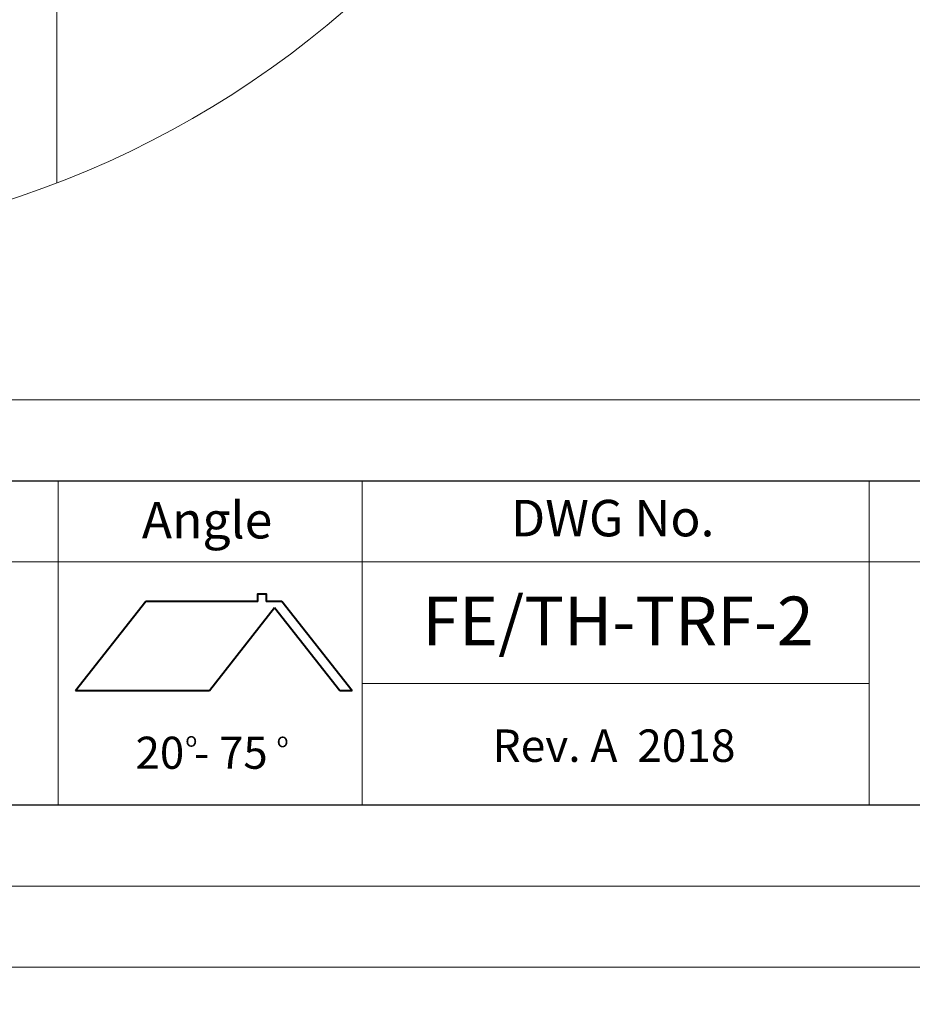
# Model space of a CAD drawing. Units: millimetres. Extents: x -23272466 to 44913, y -22484634 to 188.
# Drawn here: x -23269215 to -23268774, y -22484634 to -22484148 of the extents above; entities that cross this region are included whole.
import ezdxf

# ---------------------------------------------------------------- set-up
doc = ezdxf.new("R2010")
doc.units = ezdxf.units.MM
doc.layers.get('0').update_dxf_attribs({"lineweight": 20})
doc.layers.add('arkusz', color=7, linetype='Continuous')
doc.layers.add('KEYLITE SHEET REV', color=7, linetype='Continuous')
for name, color, linetype, lineweight in [('KEYLITE FLASHING', 7, 'Continuous', 18), ('KEYLITE HATCH', 7, 'Continuous', 13), ('KEYLITE INTERNAL FINISH', 7, 'Continuous', 18)]:
    doc.layers.add(name, color=color, linetype=linetype, lineweight=lineweight)
doc.styles.get("Standard").update_dxf_attribs({"font": 'arial.ttf'})

msp = doc.modelspace()

# ---------------------------------------------------------------- linework, layer by layer
msp.add_line((-23272385.58, -22484335.226), (-23268345.58, -22484335.226))
at = {"lineweight": 40, "ltscale": 10}
for p, q in [((-23269152.302, -22484434.782), (-23269186.915, -22484478.818)), ((-23269097.114, -22484434.782), (-23269152.302, -22484434.782)), ((-23269085.187, -22484434.782), (-23269092.903, -22484434.782)), ((-23269050.599, -22484478.818), (-23269085.187, -22484434.782)), ((-23269088.785, -22484438.003), (-23269120.866, -22484478.818)), ((-23269056.705, -22484478.818), (-23269088.785, -22484438.003)), ((-23269120.866, -22484478.818), (-23269186.915, -22484478.818)), ((-23269050.599, -22484478.818), (-23269056.705, -22484478.818))]:
    msp.add_line(p, q, dxfattribs=at)
for points in [[(-23272465.585, -22484615.225), (-23272465.585, -22481645.225), (-23268265.585, -22481645.225), (-23268265.585, -22484615.225), (-23272465.585, -22484615.225)], [(-23272465.58, -22484615.226), (-23272465.58, -22481645.226), (-23268265.58, -22481645.226), (-23268265.58, -22484615.226), (-23272465.58, -22484615.226)], [(-23272425.58, -22484575.226), (-23272425.58, -22484575.226), (-23272425.58, -22484575.226), (-23268305.58, -22484575.226), (-23268305.58, -22481685.226), (-23272425.58, -22481685.226), (-23272425.58, -22484575.226)]]:
    msp.add_lwpolyline(points)
msp.add_circle((-23269367.99, -22483780.437), 479.624)
at = {"layer": 'arkusz'}
msp.add_lwpolyline([(-23271792.736, -22484375.226), (-23269558.58, -22484375.226), (-23268495.58, -22484375.226), (-23268495.58, -22484535.226), (-23269558.58, -22484535.226), (-23271792.736, -22484535.226)], dxfattribs=at)
at = {"layer": 'KEYLITE FLASHING'}
msp.add_line((-23268795.58, -22484475.226), (-23269045.58, -22484475.226), dxfattribs=at)
for points in [[(-23269195.58, -22484535.226), (-23269425.106, -22484535.226), (-23269425.106, -22484375.226), (-23269425.106, -22484415.226), (-23269195.58, -22484415.226)], [(-23269045.58, -22484535.226), (-23269195.58, -22484535.226), (-23269195.58, -22484375.226), (-23269195.58, -22484415.226), (-23269045.58, -22484415.226)], [(-23269045.58, -22484535.226), (-23269195.58, -22484535.226), (-23269195.58, -22484375.226), (-23269195.58, -22484415.226), (-23269045.58, -22484415.226)], [(-23268795.58, -22484535.226), (-23269045.58, -22484535.226), (-23269045.58, -22484375.226), (-23269045.58, -22484415.226), (-23268795.58, -22484415.226)], [(-23268545.58, -22484535.226), (-23268795.58, -22484535.226), (-23268795.58, -22484375.226), (-23268795.58, -22484415.226), (-23268545.58, -22484415.226)]]:
    msp.add_lwpolyline(points, dxfattribs=at)
at = {"layer": 'KEYLITE HATCH', "lineweight": 40, "ltscale": 10}
msp.add_lwpolyline([(-23269097.114, -22484434.782), (-23269097.114, -22484431.05), (-23269092.903, -22484431.05), (-23269092.903, -22484434.782)], dxfattribs=at)
at = {"layer": 'KEYLITE INTERNAL FINISH'}
msp.add_line((-23269196.221, -22483679.222), (-23269196.221, -22484228.248), dxfattribs=at)
for points in [[(-23269196.221, -22483679.222), (-23269196.221, -22484228.248)], [(-23269196.221, -22484228.248), (-23269196.221, -22483679.222)]]:
    msp.add_lwpolyline(points, dxfattribs=at)

# ---------------------------------------------------------------- texts
at = {"layer": 'arkusz', "attachment_point": 1}
for s, width, insert, char_height in [('Angle', 175.7975, (-23269154.276, -22484385.681), 18), ('Angle', 175.7975, (-23269154.276, -22484385.681), 18), ('Angle', 175.7975, (-23269154.276, -22484385.681), 18), ('DWG No.', 175.7975, (-23268972.228, -22484384.658), 18), ('\\pi240.98;This drawing is for informational-demonstrative purposes only \\P\\pi266.41;and as such cannot constitute a basis for performance. \\P\\pi222.77;All dimensions presented in this drawing should be verified on site.\\P\\pi213.65;Roof constructions needs to be right with current building regulations.\\P\\pi228.51;Keylite is not responsible for or the installation quality on the roof.\\P\\pi130.7;Documentation only for personal use. Copying and sharing without permission is prohibited.\\P\\pi468.99;\\P\\pi466.66; ', 937.97237, (-23271189.937, -22484397.386), 12), ('FE/TH-TRF-2', 175.7975, (-23269015.911, -22484432.382), 24), ('20 - 75', 175.7975, (-23269157.368, -22484501.496), 15.84), ('o', 8, (-23269132.792, -22484499.41), 7.04), ('o', 8, (-23269087.759, -22484499.648), 7.04)]:
    msp.add_mtext_dynamic_manual_height_columns(s, width=width, gutter_width=12.5, heights=[0], dxfattribs=dict(at, insert=insert, char_height=char_height))
at = {"layer": 'KEYLITE SHEET REV', "insert": (-23268981.285, -22484497.923), "char_height": 16, "attachment_point": 1}
msp.add_mtext_dynamic_manual_height_columns('Rev. A  2018', width=316.20263, gutter_width=12.5, heights=[0], dxfattribs=at)

doc.saveas('drawing.dxf')
